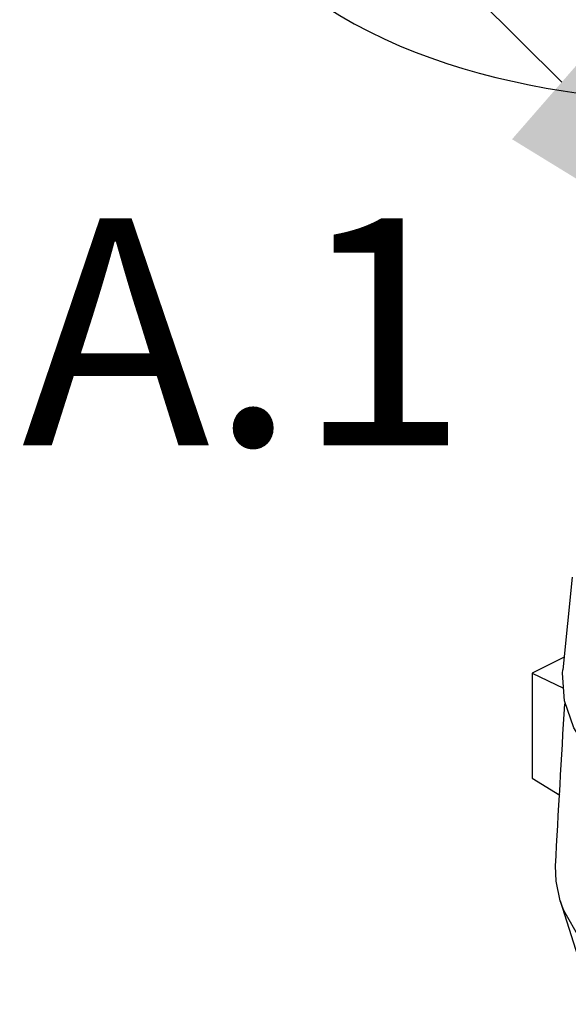
# Model space of a CAD drawing. Extents: x 157 to 275, y -123 to -35.
# Drawn here: x 176 to 179, y -91 to -86 of the extents above; entities that cross this region are included whole.
import ezdxf
from ezdxf.enums import TextEntityAlignment as Align

# ---------------------------------------------------------------- set-up
doc = ezdxf.new("R2010")
doc.units = 0
doc.header["$LTSCALE"] = 1.5
doc.header["$MEASUREMENT"] = 0
doc.layers.get('0').update_dxf_attribs({"linetype": 'CONTINUOUS'})
doc.layers.add('hose', color=7, linetype='CONTINUOUS')
doc.layers.add('TEXT', color=7, linetype='CONTINUOUS')

msp = doc.modelspace()

# ---------------------------------------------------------------- linework, layer by layer
at = {"linetype": 'Continuous'}
for p, q in [((178.943, -88.6439), (178.901, -89.0596)), ((178.9068, -89.0024), (178.7648, -89.0734)), ((178.7648, -89.0734), (178.7648, -89.5443)), ((178.7648, -89.0734), (178.9043, -89.1414)), ((178.7648, -89.5443), (178.8879, -89.621)), ((178.8902, -90.0931), (179.0471, -90.5942))]:
    msp.add_line(p, q, dxfattribs=at)
for points in [[(179.4272, -89.7432), (179.2654, -89.6503), (179.1303, -89.5474), (179.0245, -89.4362), (178.95, -89.3188), (178.9082, -89.1974), (178.8997, -89.0743), (178.901, -89.0596)], [(178.8902, -90.0931), (178.8712, -90.0048), (178.8683, -89.9374)], [(182.5163, -90.0931), (182.5102, -90.1114), (182.4447, -90.2406), (182.3425, -90.3637), (182.2057, -90.4781), (182.0372, -90.5814), (181.8406, -90.6713), (181.6199, -90.7461), (181.3799, -90.8041), (181.1257, -90.8441), (180.8625, -90.8653), (180.596, -90.8672), (180.3317, -90.8498), (180.0753, -90.8134), (179.8321, -90.7588), (179.6073, -90.6872), (179.4056, -90.6), (179.2313, -90.4992), (179.0881, -90.3868), (178.9789, -90.2652), (178.9061, -90.137), (178.8902, -90.0931)]]:
    msp.add_lwpolyline(points, dxfattribs=at)
msp.add_spline([(178.8683, -89.9374), (178.9097, -89.2116)], degree=3, dxfattribs=at)
msp.add_solid([(179.1194, -86.1725), (178.6742, -86.6839), (180.4311, -87.7637)])
at = {"layer": 'hose', "linetype": 'Continuous'}
msp.add_line((178.8968, -86.4282), (174.7754, -82.3285), dxfattribs=at)
msp.add_spline([(206.2173, -110.524), (205.6557, -111.0538), (203.9415, -111.1284), (198.6366, -111.2275), (195.2812, -110.3542), (193.2228, -108.6923), (191.7001, -107.143), (190.2621, -106.4669), (189.4084, -105.3072), (186.7014, -104.1523), (183.5716, -102.4059), (182.7538, -100.6312), (181.9872, -99.6928), (180.9158, -99.1012), (178.8292, -98.9885), (178.1242, -98.0308), (178.179, -96.1063), (178.3481, -94.2753), (178.7711, -92.2753), (179.7862, -91.8528), (181.2525, -91.8246), (182.9161, -91.2894), (183.7048, -90.85), (183.7048, -89.1599), (183.31, -87.7233), (182.2103, -86.7655), (181.308, -86.5683), (180.2365, -86.5402), (177.8398, -86.0895), (177.0221, -84.9909), (177.1631, -83.7796), (178.8831, -83.3008), (180.4339, -83.3571), (180.8851, -83.498), (181.7592, -83.3571), (183.2852, -83.3754), (186.9226, -83.1501), (188.4452, -82.812), (190.3062, -82.8402), (191.3495, -82.6994), (192.5338, -82.812), (193.3515, -83.3754), (193.7463, -85.1219), (194.0001, -87.3754), (194.0181, -90.4336), (193.7926, -92.7759), (194.3788, -94.3525), (195.4159, -94.9831), (197.3097, -95.1633), (200.7816, -95.1182), (203.95, -95.3509), (205.1674, -96.432), (206.2947, -98.2338), (206.7005, -101.0266), (206.7918, -104.6913), (206.6114, -107.3039), (206.3859, -109.5111), (206.2173, -110.524)], degree=3, dxfattribs=at)

# ---------------------------------------------------------------- texts
at = {"layer": 'TEXT', "linetype": 'Continuous'}
msp.add_text('A.1', height=1.016, dxfattribs=at).set_placement((177.4799, -88.0547), align=Align.CENTER)

doc.saveas('drawing.dxf')
